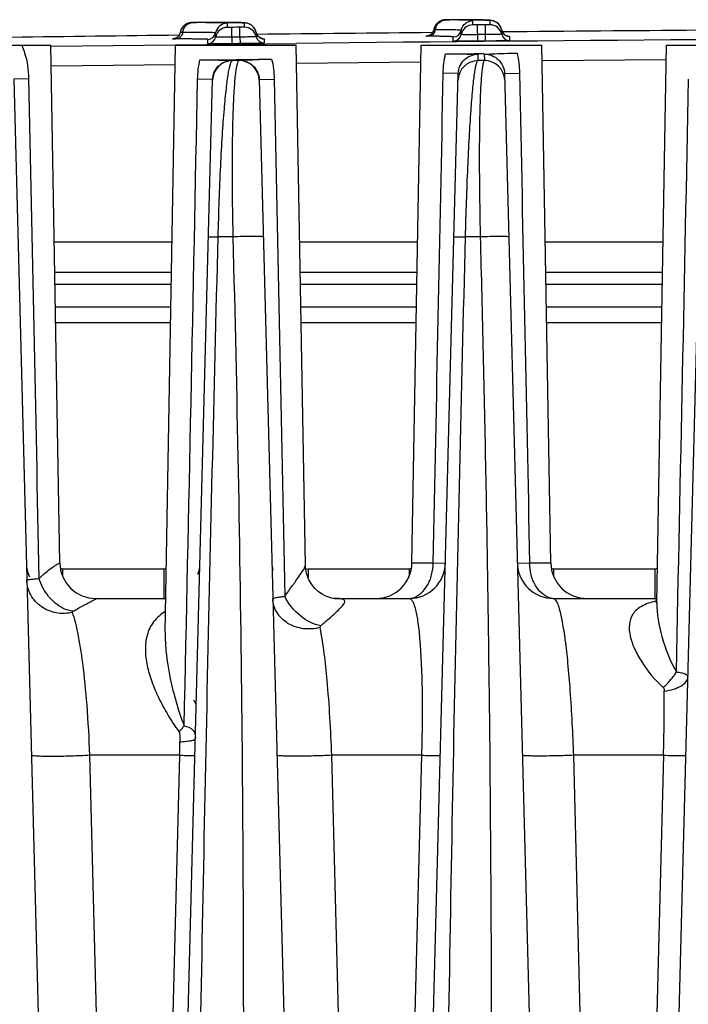
# Model space of a CAD drawing. Units: millimetres. Extents: x 23849 to 40688, y -5979 to 13677.
# Drawn here: x 29383 to 29416, y 13250 to 13299 of the extents above; entities that cross this region are included whole.
import ezdxf

# ---------------------------------------------------------------- set-up
doc = ezdxf.new("R2010")
doc.units = ezdxf.units.MM
doc.header["$LTSCALE"] = 0.4
doc.linetypes.add('TRAZOS2', pattern=[9.525, 6.35, -3.175])
doc.layers.add('Anotaciones Finas', color=3, linetype='Continuous')
doc.layers.add('Contornos Ocultos', color=6, linetype='TRAZOS2')

# ---------------------------------------------------------------- blocks, each defined once
blk = doc.blocks.new('A$C69A96B90')
at = {"layer": 'Anotaciones Finas', "linetype": 'Continuous'}
for p, q in [((1598.317, 409.011), (1598.282, 409.006)), ((1598.383, 409.014), (1598.356, 409.013)), ((1598.409, 409.015), (1598.374, 409.014)), ((1598.458, 409.016), (1598.395, 409.014)), ((1598.595, 409.012), (1598.398, 409.013)), ((1598.585, 409.017), (1598.444, 409.015)), ((1599.053, 409.023), (1599.242, 409.024)), ((1599.25, 409.024), (1599.242, 409.024)), ((1599.836, 409.022), (1599.25, 409.024)), ((1599.363, 409.009), (1599.26, 409.009)), ((1600.113, 409.02), (1599.636, 409.023)), ((1600.346, 409.018), (1600.113, 409.02)), ((1600.539, 409.015), (1600.346, 409.018)), ((1600.646, 409.013), (1600.539, 409.015)), ((1600.738, 409.01), (1600.646, 409.013)), ((1600.815, 409.008), (1600.738, 409.01)), ((1600.879, 409.005), (1600.777, 409.009)), ((1600.88, 409.005), (1600.849, 409.007)), ((1600.908, 409.004), (1600.879, 409.005)), ((1610.801, 409.123), (1610.766, 409.111)), ((1610.985, 409.148), (1610.958, 409.147)), ((1611.026, 409.149), (1610.976, 409.148)), ((1611.199, 409.145), (1610.985, 409.146)), ((1611.105, 409.15), (1611.007, 409.148)), ((1611.185, 409.151), (1611.1, 409.15)), ((1611.185, 409.151), (1611.148, 409.15)), ((1611.759, 409.156), (1611.624, 409.155)), ((1611.624, 409.155), (1611.675, 409.155)), ((1611.675, 409.155), (1611.825, 409.156)), ((1611.835, 409.156), (1611.759, 409.156)), ((1611.825, 409.156), (1611.837, 409.156)), ((1612.268, 409.152), (1611.836, 409.156)), ((1611.857, 409.135), (1611.838, 409.136)), ((1612.513, 409.148), (1612.181, 409.153)), ((1612.326, 408.9), (1612.326, 409.109)), ((1612.516, 409.148), (1612.439, 409.149)), ((1612.719, 409.144), (1612.513, 409.148)), ((1612.832, 409.141), (1612.717, 409.144)), ((1612.928, 409.138), (1612.83, 409.141)), ((1612.969, 409.137), (1612.927, 409.138)), ((1613.009, 409.135), (1612.928, 409.138)), ((1613.074, 409.132), (1612.969, 409.137)), ((1613.075, 409.132), (1613.043, 409.134)), ((1613.104, 409.13), (1613.074, 409.132)), ((1613.167, 409.117), (1613.167, 408.908)), ((1613.42, 409.065), (1613.347, 409.093)), ((1613.513, 409.011), (1613.419, 409.065)), ((1597.797, 408.583), (1597.783, 408.526)), ((1597.903, 408.524), (1597.783, 408.526)), ((1598.134, 408.964), (1598.095, 408.945)), ((1598.172, 408.979), (1598.133, 408.964)), ((1598.21, 408.991), (1598.171, 408.979)), ((1600.125, 408.774), (1600.125, 408.983)), ((1600.345, 408.774), (1600.125, 408.774)), ((1600.351, 408.287), (1600.345, 408.774)), ((1600.966, 408.783), (1600.746, 408.778)), ((1600.751, 408.291), (1600.746, 408.778)), ((1600.966, 408.992), (1600.966, 408.783)), ((1601.104, 408.98), (1601.064, 408.988)), ((1601.163, 408.963), (1601.105, 408.98)), ((1601.244, 408.929), (1601.162, 408.963)), ((1601.337, 408.87), (1601.243, 408.929)), ((1601.559, 408.519), (1601.559, 408.31)), ((1601.594, 408.421), (1601.559, 408.519)), ((1610.381, 408.661), (1610.366, 408.606)), ((1610.456, 408.659), (1610.381, 408.661)), ((1611.743, 408.415), (1611.743, 408.624)), ((1612.546, 408.9), (1612.326, 408.9)), ((1612.546, 408.9), (1612.554, 408.088)), ((1613.167, 408.908), (1612.946, 408.903)), ((1612.954, 408.091), (1612.946, 408.903)), ((1613.795, 408.542), (1613.703, 408.798)), ((1613.759, 408.642), (1613.759, 408.433)), ((1597.424, 408.204), (1597.548, 408.208)), ((1597.436, 408.205), (1597.43, 408.204)), ((1599.155, 407.963), (1599.155, 408.172)), ((1599.543, 408.287), (1599.543, 408.496)), ((1600.351, 408.287), (1600.355, 407.962)), ((1600.751, 408.291), (1600.755, 407.966)), ((1601.874, 408.213), (1601.863, 408.215)), ((1601.954, 408.203), (1601.954, 407.994)), ((1611.354, 408.091), (1611.354, 408.3)), ((1614.068, 408.338), (1614.054, 408.34)), ((1614.154, 408.326), (1614.154, 408.117)), ((1585.35, 407.896), (1591.35, 407.896)), ((1591.799, 382.165), (1591.35, 407.896)), ((1591.351, 407.832), (1597.55, 407.909)), ((1597.041, 378.718), (1597.55, 407.896)), ((1597.55, 407.909), (1600.55, 407.943)), ((1597.55, 407.896), (1603.55, 407.896)), ((1600.55, 407.943), (1603.549, 407.976)), ((1604.001, 382.059), (1603.55, 407.896)), ((1609.301, 382.165), (1609.75, 407.896)), ((1609.75, 407.896), (1615.75, 407.896)), ((1616.199, 382.165), (1615.75, 407.896)), ((1621.467, 380.199), (1621.95, 407.896)), ((1621.95, 407.896), (1627.95, 407.896)), ((1600.38, 407.123), (1600.38, 407.136)), ((1600.698, 407.123), (1600.38, 407.123)), ((1600.697, 407.14), (1600.698, 407.123)), ((1603.566, 407.003), (1609.736, 407.066)), ((1612.582, 407.123), (1612.59, 407.44)), ((1612.9, 407.123), (1612.582, 407.123)), ((1612.589, 407.469), (1612.75, 407.471)), ((1612.75, 407.471), (1612.892, 407.472)), ((1612.892, 407.443), (1612.9, 407.123)), ((1615.764, 407.122), (1621.937, 407.173)), ((1591.368, 406.859), (1597.533, 406.935)), ((1589.507, 406.209), (1592.141, 305.649)), ((1589.539, 406.21), (1590.251, 406.227)), ((1596.76, 305.649), (1599.392, 406.18)), ((1599.36, 406.18), (1598.648, 406.197)), ((1599.392, 406.18), (1599.36, 406.18)), ((1601.708, 406.184), (1601.74, 406.184)), ((1601.708, 406.184), (1604.341, 305.649)), ((1601.74, 406.184), (1602.452, 406.201)), ((1608.96, 305.649), (1611.6, 406.482)), ((1611.6, 406.482), (1610.854, 406.499)), ((1613.9, 406.485), (1614.646, 406.502)), ((1613.9, 406.485), (1616.541, 305.649)), ((1621.16, 305.649), (1623.792, 406.182)), ((1600.4, 398.36), (1599.668, 398.36)), ((1612.693, 398.36), (1611.961, 398.36)), ((1597.379, 398.096), (1591.521, 398.096)), ((1609.579, 398.096), (1603.721, 398.096)), ((1621.779, 398.096), (1615.921, 398.096)), ((1597.353, 396.591), (1591.547, 396.591)), ((1609.553, 396.591), (1603.747, 396.591)), ((1621.753, 396.591), (1615.947, 396.591)), ((1597.342, 395.996), (1591.558, 395.996)), ((1609.542, 395.996), (1603.758, 395.996)), ((1621.742, 395.996), (1615.958, 395.996)), ((1591.577, 394.896), (1597.323, 394.896)), ((1603.777, 394.896), (1609.523, 394.896)), ((1615.977, 394.896), (1621.723, 394.896)), ((1591.591, 394.117), (1597.31, 394.117)), ((1603.791, 394.117), (1609.51, 394.117)), ((1615.991, 394.117), (1621.71, 394.117)), ((1591.799, 382.165), (1591.799, 382.165)), ((1609.301, 382.165), (1610.353, 382.165)), ((1610.353, 382.165), (1610.963, 382.149)), ((1614.537, 382.149), (1615.147, 382.165)), ((1615.147, 382.165), (1616.199, 382.165)), ((1596.963, 381.857), (1591.937, 381.857)), ((1591.937, 381.857), (1591.937, 381.512)), ((1596.963, 381.857), (1596.963, 380.396)), ((1609.163, 381.857), (1604.137, 381.857)), ((1604.137, 381.857), (1604.137, 381.432)), ((1609.163, 381.857), (1609.163, 381.512)), ((1621.363, 381.857), (1616.337, 381.857)), ((1616.337, 381.857), (1616.337, 381.512)), ((1621.363, 381.857), (1621.363, 380.396)), ((1593.598, 380.396), (1596.963, 380.396)), ((1605.397, 380.402), (1605.303, 380.42)), ((1605.454, 380.396), (1605.397, 380.402)), ((1605.461, 380.396), (1605.454, 380.396)), ((1605.46, 380.396), (1609.163, 380.396)), ((1616.337, 380.396), (1621.363, 380.396)), ((1621.428, 380.195), (1621.413, 380.18)), ((1621.449, 380.268), (1621.43, 380.264)), ((1621.468, 380.274), (1621.449, 380.268)), ((1621.467, 380.199), (1621.467, 380.198)), ((1597.041, 378.718), (1597.041, 378.717)), ((1597.751, 372.605), (1593.29, 372.605)), ((1594.923, 308.765), (1593.29, 372.605)), ((1597.751, 372.605), (1596.09, 308.765)), ((1609.775, 372.605), (1605.313, 372.605)), ((1606.949, 308.765), (1605.313, 372.605)), ((1609.775, 372.605), (1608.115, 308.765)), ((1621.798, 372.605), (1617.337, 372.605)), ((1618.974, 308.765), (1617.337, 372.605)), ((1621.798, 372.605), (1620.141, 308.765))]:
    blk.add_line(p, q, dxfattribs=at)
for points in [[(1598.356, 409.013), (1598.338, 409.012), (1598.309, 409.01), (1598.276, 409.006), (1598.243, 408.999), (1598.207, 408.99)], [(1598.282, 409.006), (1598.247, 409), (1598.21, 408.991)], [(1598.363, 409.014), (1598.344, 409.013), (1598.317, 409.011)], [(1610.958, 409.147), (1610.939, 409.146), (1610.911, 409.144), (1610.877, 409.14), (1610.842, 409.133), (1610.805, 409.124), (1610.768, 409.112), (1610.73, 409.097), (1610.693, 409.079), (1610.655, 409.057), (1610.618, 409.033), (1610.583, 409.005), (1610.548, 408.973), (1610.515, 408.938), (1610.485, 408.9), (1610.457, 408.858), (1610.433, 408.814), (1610.412, 408.766), (1610.395, 408.716), (1610.392, 408.706)], [(1610.696, 409.08), (1610.662, 409.061), (1610.628, 409.04), (1610.596, 409.016), (1610.565, 408.989), (1610.535, 408.96), (1610.507, 408.928), (1610.481, 408.894), (1610.457, 408.858)], [(1610.966, 409.147), (1610.95, 409.147), (1610.93, 409.146), (1610.901, 409.143), (1610.87, 409.139), (1610.837, 409.132), (1610.801, 409.123)], [(1613.259, 409.114), (1613.23, 409.119), (1613.204, 409.122), (1613.18, 409.124), (1613.155, 409.127), (1613.13, 409.128), (1613.104, 409.13)], [(1613.346, 409.093), (1613.296, 409.107), (1613.259, 409.114)], [(1613.703, 408.798), (1613.612, 408.925), (1613.513, 409.012)], [(1597.783, 408.526), (1597.763, 408.456), (1597.731, 408.392), (1597.691, 408.338), (1597.644, 408.293), (1597.595, 408.258), (1597.545, 408.233), (1597.497, 408.216), (1597.458, 408.208), (1597.436, 408.205)], [(1597.801, 408.596), (1597.793, 408.571), (1597.783, 408.526)], [(1597.835, 408.68), (1597.814, 408.633), (1597.797, 408.583)], [(1598.095, 408.945), (1598.057, 408.924), (1598.02, 408.899), (1597.984, 408.871), (1597.949, 408.839), (1597.917, 408.804), (1597.887, 408.766), (1597.859, 408.725), (1597.835, 408.68)], [(1598.098, 408.947), (1598.062, 408.927), (1598.026, 408.904), (1597.992, 408.878), (1597.96, 408.849), (1597.929, 408.817), (1597.899, 408.783), (1597.872, 408.745), (1597.848, 408.705), (1597.843, 408.696)], [(1601.064, 408.988), (1601.033, 408.993), (1601.006, 408.996), (1600.982, 408.998), (1600.959, 409), (1600.934, 409.002), (1600.908, 409.004)], [(1601.559, 408.519), (1601.509, 408.661), (1601.428, 408.783), (1601.337, 408.87)], [(1610.366, 408.606), (1610.339, 408.544), (1610.304, 408.491), (1610.263, 408.446)], [(1610.366, 408.604), (1610.365, 408.602), (1610.336, 408.54), (1610.311, 408.503)], [(1610.457, 408.858), (1610.436, 408.819), (1610.417, 408.779), (1610.401, 408.736), (1610.388, 408.691), (1610.381, 408.661)], [(1613.998, 408.358), (1613.938, 408.388), (1613.862, 408.449), (1613.795, 408.542)], [(1597.765, 408.465), (1597.743, 408.414), (1597.719, 408.377)], [(1601.804, 408.232), (1601.739, 408.264), (1601.66, 408.328), (1601.594, 408.421)], [(1601.863, 408.215), (1601.842, 408.22), (1601.804, 408.232)], [(1610.263, 408.446), (1610.218, 408.409), (1610.171, 408.381), (1610.124, 408.361), (1610.082, 408.349), (1610.05, 408.342), (1610.032, 408.34), (1610.027, 408.34)], [(1614.054, 408.34), (1614.034, 408.345), (1613.998, 408.358)], [(1605.303, 380.42), (1605.173, 380.455), (1605.016, 380.515), (1604.84, 380.606), (1604.657, 380.732), (1604.479, 380.894), (1604.316, 381.093), (1604.178, 381.327), (1604.073, 381.594), (1604.013, 381.887), (1604.001, 382.059)], [(1621.468, 380.26), (1621.458, 380.239), (1621.428, 380.195)]]:
    blk.add_lwpolyline(points, dxfattribs=at)
for centre, radius, start, end in [((1668.35, -5591.205), 6000.628, 90.6616862, 90.6661494), ((1598.462, 304.037), 104.975, 89.56445, 89.92726), ((1668.35, -5591.205), 6000.628, 90.541641, 90.5458374), ((1610.652, 344.259), 64.888, 89.13146, 89.51656), ((1611.101, 373.644), 35.5, 88.8111, 89.1385), ((1612.332, 408.509), 0.6, 121.9346, 126.6748), ((1613.174, 408.52), 0.597, 58.3019, 60.2664), ((1613.17, 408.514), 0.603, 43.3786, 58.2735), ((1600.132, 408.383), 0.6, 90.655, 169.1135), ((1600.132, 408.174), 0.6, 90.6538, 169.1122), ((1668.35, -5591.205), 6000.364, 90.6455505, 90.6493722), ((1600.973, 408.183), 0.6, 12.1827, 90.641), ((1600.974, 408.395), 0.597, 57.7889, 60.252), ((1600.971, 408.39), 0.603, 46.0081, 57.7724), ((1600.974, 408.394), 0.598, 42.4808, 45.9954), ((1600.972, 408.392), 0.601, 31.2172, 42.4636), ((1600.975, 408.394), 0.597, 27.3186, 31.2065), ((1600.969, 408.391), 0.603, 12.2181, 27.2925), ((1601.952, 408.604), 0.402, 192.2183, 207.3568), ((1668.35, -5591.205), 6000.001, 90.5542366, 90.6374755), ((1611.092, 408.548), 0.646, 155.6325, 170.0762), ((1611.35, 408.7), 0.4, 270.5478, 348.997), ((1612.332, 408.3), 0.6, 90.5373, 168.9957), ((1668.35, -5591.205), 6000.364, 90.529042, 90.5328636), ((1613.172, 408.308), 0.6, 12.0662, 90.5245), ((1613.171, 408.516), 0.602, 20.3988, 43.3106), ((1613.171, 408.517), 0.601, 12.0784, 20.4112), ((1614.148, 408.726), 0.398, 192.0639, 195.7477), ((1614.152, 408.727), 0.402, 195.7527, 207.4559), ((1614.151, 408.727), 0.402, 207.5319, 225.1823), ((1668.35, -5591.205), 6000.001, 90.4277839, 90.5209286), ((1668.35, -5591.205), 6000.001, 90.6744906, 90.7538673), ((1599.15, 408.572), 0.4, 270.6643, 349.1135), ((1599.15, 408.363), 0.4, 270.6636, 349.1123), ((1668.35, -5591.205), 5999.877, 90.6455514, 90.6493714), ((1601.95, 408.394), 0.4, 192.1826, 270.6311), ((1601.951, 408.604), 0.401, 231.4125, 239.2312), ((1601.949, 408.602), 0.399, 239.2439, 242.5563), ((1601.95, 408.604), 0.401, 242.5627, 252.5193), ((1601.95, 408.602), 0.399, 252.5354, 258.1806), ((1601.95, 408.605), 0.402, 258.1821, 270.6003), ((1668.35, -5589.258), 5997.584, 90.2124953, 90.6190654), ((1611.35, 408.491), 0.4, 270.5471, 348.9958), ((1668.35, -5591.205), 5999.877, 90.5290429, 90.5328628), ((1668.35, -5591.205), 5999.552, 90.5290429, 90.5328628), ((1614.15, 408.517), 0.4, 192.066, 270.5146), ((1614.151, 408.728), 0.402, 225.2549, 239.0958), ((1614.149, 408.725), 0.399, 239.1274, 242.3949), ((1614.15, 408.727), 0.401, 242.4012, 252.2805), ((1614.15, 408.729), 0.403, 252.3492, 270.4608), ((1668.35, -5591.205), 5999.552, 90.6455514, 90.6493714), ((1598.789, 552.578), 145.418, 269.99009, 270.69375), ((1600.391, 406.123), 1, 90.645, 178.4954), ((1598.745, 569.309), 162.148, 270.63773, 271.26583), ((1600.709, 406.123), 1, 1.5048, 90.65), ((1611.121, 567.686), 160.223, 269.94624, 270.52519), ((1612.591, 406.123), 1, 90.5278, 178.4948), ((1612.909, 406.123), 1, 1.5054, 90.5341), ((1591.937, 382.196), 1.8, 181.5, 203.625), ((1593.599, 382.196), 1.8, 181, 270), ((1593.598, 382.196), 1.8, 180.9938, 269.9941), ((1596.963, 382.196), 1.8, 340.7186, 358.5), ((1604.137, 382.196), 1.8, 181.5, 192.5636), ((1607.501, 382.196), 1.8, 270, 359), ((1609.163, 382.196), 1.8, 270, 358.5001), ((1616.337, 382.196), 1.8, 181.5, 270), ((1617.999, 382.196), 1.8, 181, 270), ((1604.137, 382.158), 0.301, 245.6269, 269.9838), ((1596.963, 382.196), 1.8, 270, 273.4225), ((1609.102, 381.264), 0.868, 270.004, 273.9689), ((1609.099, 381.292), 0.896, 274.0318, 285.8275), ((1616.401, 381.292), 0.896, 254.1724, 265.9682), ((1616.398, 381.264), 0.868, 266.0311, 269.996), ((1621.363, 382.196), 1.8, 270, 273.4225), ((1622.23, 376.525), 3.823, 102.0784, 102.6908), ((1621.517, 381.163), 0.903, 264.4814, 266.6145), ((1533.038, 375.341), 88.802, 358.23451, 0.29023), ((1596.809, 374.196), 2, 27.3484, 35), ((1531.079, 374.504), 66.7, 358.36876, 358.94476)]:
    blk.add_arc(centre, radius, start, end, dxfattribs=at)
for points, knots in [([(1597.903, 408.524), (1597.924, 408.652), (1598.032, 408.895), (1598.281, 409.011), (1598.398, 409.013)], [0, 0, 0, 0, 0.525577, 1, 1, 1, 1]), ([(1598.398, 409.013), (1598.387, 409.013), (1598.281, 409.014), (1598.512, 409.017), (1598.585, 409.017)], [0, 0, 0, 0, 0.129416, 1, 1, 1, 1]), ([(1599.242, 409.024), (1599.49, 409.024), (1599.837, 409.023), (1600.265, 409.019), (1600.51, 409.016), (1600.7, 409.011), (1600.827, 409.007), (1600.899, 409.003), (1600.935, 409), (1600.952, 408.997), (1600.966, 408.995), (1600.966, 408.992)], [0, 0, 0, 0, 0.431247, 0.603165, 0.74489, 0.855791, 0.935392, 0.96335, 0.983388, 0.99552, 1, 1, 1, 1]), ([(1600.125, 408.983), (1600.125, 408.987), (1600.101, 408.987), (1600.072, 408.993), (1600.008, 408.995), (1599.926, 408.999), (1599.817, 409.002), (1599.628, 409.006), (1599.473, 409.008), (1599.363, 409.009)], [0, 0, 0, 0, 0.016794, 0.064362, 0.143192, 0.253205, 0.394208, 0.565918, 1, 1, 1, 1]), ([(1610.504, 408.815), (1610.547, 408.909), (1610.68, 409.077), (1610.886, 409.145), (1610.985, 409.146)], [0, 0, 0, 0, 0.511767, 1, 1, 1, 1]), ([(1610.985, 409.146), (1610.978, 409.146), (1610.886, 409.15), (1611.112, 409.15), (1611.185, 409.151)], [0, 0, 0, 0, 0.082267, 1, 1, 1, 1]), ([(1611.837, 409.156), (1612.029, 409.154), (1612.298, 409.152), (1612.629, 409.146), (1612.818, 409.142), (1612.961, 409.135), (1613.074, 409.134), (1613.123, 409.122), (1613.167, 409.124), (1613.167, 409.117)], [0, 0, 0, 0, 0.433362, 0.60516, 0.746376, 0.856647, 0.935704, 0.983375, 1, 1, 1, 1]), ([(1612.326, 409.109), (1612.326, 409.112), (1612.312, 409.114), (1612.293, 409.118), (1612.254, 409.121), (1612.177, 409.126), (1612.042, 409.131), (1611.926, 409.134), (1611.857, 409.135)], [0, 0, 0, 0, 0.017736, 0.065331, 0.143856, 0.253404, 0.565308, 1, 1, 1, 1]), ([(1597.903, 408.524), (1597.89, 408.439), (1597.817, 408.278), (1597.652, 408.2), (1597.574, 408.199)], [0, 0, 0, 0, 0.525551, 1, 1, 1, 1]), ([(1599.543, 408.496), (1599.543, 408.499), (1599.53, 408.5), (1599.514, 408.503), (1599.479, 408.506), (1599.41, 408.51), (1599.29, 408.513), (1599.108, 408.517), (1598.876, 408.52), (1598.469, 408.523), (1598.139, 408.524), (1597.903, 408.524)], [0, 0, 0, 0, 0.004454, 0.016598, 0.036665, 0.064667, 0.144384, 0.255413, 0.39724, 0.569181, 1, 1, 1, 1]), ([(1610.456, 408.659), (1610.441, 408.573), (1610.358, 408.408), (1610.185, 408.336), (1610.103, 408.335)], [0, 0, 0, 0, 0.515201, 1, 1, 1, 1]), ([(1611.743, 408.624), (1611.743, 408.631), (1611.7, 408.628), (1611.653, 408.64), (1611.543, 408.641), (1611.405, 408.647), (1611.222, 408.65), (1610.902, 408.656), (1610.642, 408.658), (1610.456, 408.659)], [0, 0, 0, 0, 0.016582, 0.064282, 0.143381, 0.253718, 0.394988, 0.5668, 1, 1, 1, 1]), ([(1597.574, 408.199), (1597.54, 408.199), (1597.48, 408.2), (1597.434, 408.199), (1597.382, 408.203), (1597.414, 408.204), (1597.424, 408.204)], [0, 0, 0, 0, 0.492748, 0.783169, 0.860632, 1, 1, 1, 1]), ([(1599.155, 408.172), (1599.155, 408.174), (1599.142, 408.175), (1599.127, 408.179), (1599.093, 408.181), (1599.027, 408.185), (1598.911, 408.188), (1598.736, 408.192), (1598.511, 408.195), (1598.119, 408.198), (1597.801, 408.199), (1597.574, 408.199)], [0, 0, 0, 0, 0.004454, 0.016599, 0.036666, 0.064668, 0.144386, 0.255416, 0.397242, 0.569184, 1, 1, 1, 1]), ([(1600.351, 408.287), (1600.248, 408.285), (1600.098, 408.284), (1599.908, 408.283), (1599.786, 408.282), (1599.69, 408.285), (1599.609, 408.28), (1599.576, 408.29), (1599.543, 408.282), (1599.543, 408.287)], [0, 0, 0, 0, 0.382644, 0.55549, 0.707011, 0.831351, 0.923754, 0.980678, 1, 1, 1, 1]), ([(1601.559, 408.31), (1601.559, 408.305), (1601.526, 408.312), (1601.492, 408.302), (1601.412, 408.304), (1601.316, 408.3), (1601.194, 408.298), (1601.004, 408.294), (1600.854, 408.292), (1600.751, 408.291)], [0, 0, 0, 0, 0.01937, 0.076336, 0.168763, 0.293105, 0.44461, 0.617428, 1, 1, 1, 1]), ([(1601.867, 408.215), (1601.889, 408.214), (1601.908, 408.207), (1601.954, 408.211), (1601.954, 408.203)], [0, 0, 0, 0, 0.742914, 1, 1, 1, 1]), ([(1610.103, 408.335), (1610.08, 408.335), (1610.039, 408.336), (1610.014, 408.335), (1609.99, 408.337), (1610.011, 408.341), (1610.019, 408.34), (1610.03, 408.34)], [0, 0, 0, 0, 0.470237, 0.713283, 0.747268, 0.773259, 1, 1, 1, 1]), ([(1611.354, 408.3), (1611.354, 408.307), (1611.313, 408.304), (1611.267, 408.316), (1611.16, 408.317), (1611.026, 408.323), (1610.848, 408.326), (1610.537, 408.331), (1610.284, 408.333), (1610.103, 408.335)], [0, 0, 0, 0, 0.016585, 0.064292, 0.143403, 0.253752, 0.395038, 0.566855, 1, 1, 1, 1]), ([(1612.554, 408.088), (1612.401, 408.086), (1612.178, 408.085), (1611.896, 408.084), (1611.716, 408.084), (1611.569, 408.085), (1611.468, 408.085), (1611.41, 408.088), (1611.379, 408.087), (1611.366, 408.091), (1611.354, 408.089), (1611.354, 408.091)], [0, 0, 0, 0, 0.382616, 0.55545, 0.70696, 0.831294, 0.923691, 0.956755, 0.980621, 0.995056, 1, 1, 1, 1]), ([(1612.551, 408.412), (1612.448, 408.411), (1612.298, 408.41), (1612.108, 408.41), (1611.986, 408.409), (1611.889, 408.412), (1611.809, 408.408), (1611.776, 408.418), (1611.743, 408.409), (1611.743, 408.415)], [0, 0, 0, 0, 0.382642, 0.555487, 0.707006, 0.831345, 0.923748, 0.980674, 1, 1, 1, 1]), ([(1613.759, 408.433), (1613.759, 408.428), (1613.726, 408.436), (1613.692, 408.425), (1613.612, 408.428), (1613.516, 408.423), (1613.394, 408.422), (1613.204, 408.419), (1613.054, 408.417), (1612.951, 408.416)], [0, 0, 0, 0, 0.019365, 0.076326, 0.168749, 0.293089, 0.444595, 0.617416, 1, 1, 1, 1]), ([(1614.154, 408.117), (1614.154, 408.115), (1614.142, 408.116), (1614.128, 408.113), (1614.098, 408.112), (1614.039, 408.109), (1613.938, 408.107), (1613.791, 408.103), (1613.612, 408.1), (1613.329, 408.095), (1613.107, 408.093), (1612.954, 408.091)], [0, 0, 0, 0, 0.004965, 0.019418, 0.043302, 0.076379, 0.168792, 0.293127, 0.444625, 0.617437, 1, 1, 1, 1]), ([(1614.06, 408.34), (1614.083, 408.338), (1614.104, 408.331), (1614.154, 408.334), (1614.154, 408.326)], [0, 0, 0, 0, 0.741906, 1, 1, 1, 1]), ([(1589.905, 407.896), (1589.962, 407.767), (1590.159, 407.23), (1590.243, 406.656), (1590.251, 406.227)], [0, 0, 0, 0, 0.247765, 1, 1, 1, 1]), ([(1600.355, 407.962), (1600.202, 407.96), (1599.979, 407.958), (1599.697, 407.957), (1599.517, 407.956), (1599.37, 407.957), (1599.269, 407.957), (1599.211, 407.959), (1599.18, 407.959), (1599.167, 407.962), (1599.155, 407.961), (1599.155, 407.963)], [0, 0, 0, 0, 0.382619, 0.555455, 0.706966, 0.831301, 0.923698, 0.95676, 0.980625, 0.995058, 1, 1, 1, 1]), ([(1601.954, 407.994), (1601.955, 407.992), (1601.942, 407.994), (1601.929, 407.99), (1601.898, 407.99), (1601.84, 407.986), (1601.739, 407.984), (1601.592, 407.98), (1601.413, 407.976), (1601.13, 407.971), (1600.908, 407.968), (1600.755, 407.966)], [0, 0, 0, 0, 0.004967, 0.019423, 0.043309, 0.076388, 0.168804, 0.29314, 0.444637, 0.617446, 1, 1, 1, 1]), ([(1598.764, 407.16), (1598.943, 407.16), (1599.482, 407.159), (1600.02, 407.142), (1600.38, 407.136)], [0, 0, 0, 0, 0.331587, 1, 1, 1, 1]), ([(1599.392, 406.18), (1599.398, 406.426), (1599.616, 406.936), (1600.131, 407.134), (1600.38, 407.136)], [0, 0, 0, 0, 0.497514, 1, 1, 1, 1]), ([(1599.668, 398.36), (1599.684, 398.966), (1599.719, 400.143), (1599.79, 401.831), (1599.873, 403.346), (1599.964, 404.632), (1600.06, 405.655), (1600.147, 406.334), (1600.222, 406.733), (1600.271, 406.93), (1600.315, 407.052), (1600.357, 407.115), (1600.38, 407.123)], [0, 0, 0, 0, 0.205966, 0.400442, 0.574446, 0.721727, 0.838701, 0.923825, 0.954362, 0.976984, 0.991929, 1, 1, 1, 1]), ([(1600.698, 407.123), (1600.676, 407.115), (1600.637, 407.051), (1600.599, 406.927), (1600.558, 406.729), (1600.503, 406.328), (1600.448, 405.648), (1600.401, 404.627), (1600.37, 403.345), (1600.358, 401.834), (1600.367, 400.147), (1600.387, 398.968), (1600.4, 398.36)], [0, 0, 0, 0, 0.007973, 0.022876, 0.045513, 0.076083, 0.161188, 0.27788, 0.42463, 0.598157, 0.792755, 1, 1, 1, 1]), ([(1600.697, 407.14), (1600.818, 407.144), (1601.361, 407.169), (1601.904, 407.191), (1602.327, 407.201)], [0, 0, 0, 0, 0.221737, 1, 1, 1, 1]), ([(1600.697, 407.14), (1600.951, 407.143), (1601.479, 406.95), (1601.701, 406.432), (1601.708, 406.184)], [0, 0, 0, 0, 0.504582, 1, 1, 1, 1]), ([(1610.97, 407.463), (1611.149, 407.462), (1611.689, 407.461), (1612.229, 407.445), (1612.59, 407.44)], [0, 0, 0, 0, 0.331401, 1, 1, 1, 1]), ([(1611.6, 406.482), (1611.606, 406.728), (1611.824, 407.239), (1612.341, 407.438), (1612.59, 407.44)], [0, 0, 0, 0, 0.497156, 1, 1, 1, 1]), ([(1611.961, 398.36), (1611.976, 398.95), (1612.009, 400.101), (1612.072, 401.759), (1612.145, 403.263), (1612.225, 404.556), (1612.299, 405.483), (1612.361, 406.089), (1612.405, 406.439), (1612.447, 406.714), (1612.489, 406.92), (1612.527, 407.045), (1612.561, 407.114), (1612.582, 407.123)], [0, 0, 0, 0, 0.201059, 0.392197, 0.565276, 0.713892, 0.83359, 0.881696, 0.921684, 0.953439, 0.976931, 0.992261, 1, 1, 1, 1]), ([(1612.9, 407.123), (1612.879, 407.114), (1612.849, 407.044), (1612.817, 406.918), (1612.785, 406.711), (1612.755, 406.435), (1612.729, 406.084), (1612.695, 405.478), (1612.665, 404.553), (1612.646, 403.263), (1612.644, 401.763), (1612.659, 400.104), (1612.68, 398.952), (1612.693, 398.36)], [0, 0, 0, 0, 0.007633, 0.022913, 0.0464, 0.07816, 0.118132, 0.166181, 0.285603, 0.433797, 0.606566, 0.797898, 1, 1, 1, 1]), ([(1612.892, 407.443), (1613.012, 407.447), (1613.556, 407.469), (1614.099, 407.487), (1614.523, 407.496)], [0, 0, 0, 0, 0.221691, 1, 1, 1, 1]), ([(1612.892, 407.443), (1613.145, 407.446), (1613.672, 407.25), (1613.894, 406.733), (1613.9, 406.485)], [0, 0, 0, 0, 0.504555, 1, 1, 1, 1]), ([(1598.159, 305.121), (1598.252, 320.662), (1598.514, 343.973), (1599.094, 375.052), (1599.467, 390.591), (1599.668, 398.36)], [0, 0, 0, 0, 0.499967, 0.749977, 1, 1, 1, 1]), ([(1599.187, 398.36), (1599.187, 398.363), (1599.204, 398.36), (1599.223, 398.365), (1599.266, 398.363), (1599.347, 398.365), (1599.485, 398.363), (1599.602, 398.361), (1599.668, 398.36)], [0, 0, 0, 0, 0.017483, 0.068438, 0.152281, 0.26769, 0.585072, 1, 1, 1, 1]), ([(1600.4, 398.36), (1600.602, 390.595), (1600.897, 375.058), (1600.983, 343.973), (1600.5, 320.656), (1599.926, 305.121)], [0, 0, 0, 0, 0.249897, 0.49988, 1, 1, 1, 1]), ([(1601.913, 398.36), (1601.913, 398.364), (1601.897, 398.368), (1601.874, 398.372), (1601.829, 398.376), (1601.743, 398.382), (1601.599, 398.385), (1601.395, 398.387), (1601.157, 398.385), (1600.821, 398.378), (1600.567, 398.369), (1600.4, 398.36)], [0, 0, 0, 0, 0.006912, 0.024382, 0.052718, 0.091536, 0.197862, 0.336152, 0.496902, 0.669038, 1, 1, 1, 1]), ([(1610.631, 305.121), (1610.664, 320.661), (1610.858, 343.973), (1611.393, 375.052), (1611.76, 390.591), (1611.961, 398.36)], [0, 0, 0, 0, 0.499967, 0.749977, 1, 1, 1, 1]), ([(1611.387, 398.36), (1611.387, 398.363), (1611.408, 398.36), (1611.431, 398.366), (1611.483, 398.364), (1611.548, 398.365), (1611.632, 398.365), (1611.771, 398.363), (1611.883, 398.361), (1611.961, 398.36)], [0, 0, 0, 0, 0.017832, 0.069715, 0.15486, 0.271619, 0.417683, 0.590109, 1, 1, 1, 1]), ([(1612.693, 398.36), (1612.793, 394.477), (1612.976, 386.711), (1613.21, 371.173), (1613.329, 343.973), (1612.91, 320.657), (1612.395, 305.121)], [0, 0, 0, 0, 0.124956, 0.249929, 0.499915, 1, 1, 1, 1]), ([(1614.113, 398.36), (1614.113, 398.363), (1614.098, 398.366), (1614.078, 398.37), (1614.037, 398.373), (1613.959, 398.378), (1613.827, 398.381), (1613.64, 398.382), (1613.419, 398.381), (1613.099, 398.375), (1612.855, 398.367), (1612.693, 398.36)], [0, 0, 0, 0, 0.006605, 0.023459, 0.050816, 0.088325, 0.191423, 0.326445, 0.485024, 0.657318, 1, 1, 1, 1]), ([(1590.763, 381.391), (1590.894, 381.509), (1591.131, 381.713), (1591.419, 381.936), (1591.606, 382.06), (1591.7, 382.119), (1591.761, 382.147), (1591.79, 382.165), (1591.799, 382.165)], [0, 0, 0, 0, 0.406792, 0.724541, 0.841186, 0.926393, 0.979228, 1, 1, 1, 1]), ([(1609.344, 380.43), (1609.646, 380.515), (1610.049, 380.914), (1610.299, 381.571), (1610.351, 381.964), (1610.353, 382.165)], [0, 0, 0, 0, 0.445981, 0.714529, 1, 1, 1, 1]), ([(1616.156, 380.43), (1615.854, 380.515), (1615.451, 380.914), (1615.201, 381.571), (1615.149, 381.964), (1615.147, 382.165)], [0, 0, 0, 0, 0.445981, 0.714529, 1, 1, 1, 1]), ([(1602.982, 380.505), (1603.109, 380.684), (1603.346, 381.015), (1603.663, 381.456), (1603.876, 381.762), (1603.978, 381.952), (1604.002, 382.028), (1604.001, 382.059)], [0, 0, 0, 0, 0.35276, 0.653277, 0.875503, 0.950009, 1, 1, 1, 1]), ([(1590.159, 381.311), (1590.159, 381.316), (1590.177, 381.322), (1590.203, 381.329), (1590.255, 381.338), (1590.356, 381.352), (1590.529, 381.371), (1590.678, 381.384), (1590.763, 381.391)], [0, 0, 0, 0, 0.020062, 0.070417, 0.15224, 0.265014, 0.578894, 1, 1, 1, 1]), ([(1592.429, 379.712), (1592.168, 379.645), (1591.613, 379.623), (1590.853, 379.935), (1590.308, 380.534), (1590.166, 381.056), (1590.159, 381.311)], [0, 0, 0, 0, 0.255723, 0.509099, 0.756868, 1, 1, 1, 1]), ([(1592.47, 379.764), (1592.295, 379.772), (1591.815, 379.923), (1591.181, 380.486), (1590.864, 381.07), (1590.763, 381.391)], [0, 0, 0, 0, 0.212359, 0.591925, 1, 1, 1, 1]), ([(1592.47, 379.764), (1592.564, 379.819), (1592.74, 379.919), (1592.988, 380.056), (1593.198, 380.168), (1593.368, 380.255), (1593.488, 380.317), (1593.568, 380.357), (1593.597, 380.377), (1593.619, 380.39), (1593.603, 380.396), (1593.598, 380.396)], [0, 0, 0, 0, 0.245625, 0.461749, 0.643772, 0.788316, 0.893576, 0.959522, 0.978226, 0.988045, 1, 1, 1, 1]), ([(1602.384, 380.386), (1602.383, 380.402), (1602.457, 380.421), (1602.555, 380.448), (1602.752, 380.477), (1602.897, 380.496), (1602.982, 380.505)], [0, 0, 0, 0, 0.075811, 0.270894, 0.582704, 1, 1, 1, 1]), ([(1604.734, 378.957), (1604.468, 378.882), (1603.905, 378.84), (1603.124, 379.101), (1602.546, 379.646), (1602.39, 380.145), (1602.384, 380.386)], [0, 0, 0, 0, 0.264949, 0.524624, 0.769065, 1, 1, 1, 1]), ([(1604.776, 379.042), (1604.405, 379.092), (1603.674, 379.498), (1603.162, 380.129), (1602.982, 380.505)], [0, 0, 0, 0, 0.473141, 1, 1, 1, 1]), ([(1604.776, 379.042), (1604.91, 379.158), (1605.158, 379.376), (1605.49, 379.673), (1605.747, 379.92), (1605.903, 380.098), (1605.979, 380.239), (1605.943, 380.318), (1605.889, 380.351), (1605.814, 380.372), (1605.67, 380.393), (1605.551, 380.395), (1605.464, 380.396)], [0, 0, 0, 0, 0.235028, 0.435948, 0.593252, 0.700501, 0.760621, 0.782453, 0.808086, 0.841904, 0.885205, 1, 1, 1, 1]), ([(1609.163, 380.396), (1609.228, 380.396), (1609.325, 380.283), (1609.399, 380.11), (1609.502, 379.779), (1609.601, 379.207), (1609.746, 377.861), (1609.823, 375.63), (1609.806, 373.695), (1609.775, 372.605)], [0, 0, 0, 0, 0.024685, 0.045881, 0.074276, 0.154264, 0.266637, 0.586775, 1, 1, 1, 1]), ([(1617.337, 372.605), (1617.3, 373.675), (1617.224, 375.203), (1617.065, 377.112), (1616.938, 378.254), (1616.802, 379.157), (1616.679, 379.746), (1616.568, 380.093), (1616.492, 380.269), (1616.402, 380.396), (1616.337, 380.396)], [0, 0, 0, 0, 0.404924, 0.578598, 0.724521, 0.839715, 0.923145, 0.953051, 0.975359, 1, 1, 1, 1]), ([(1621.39, 380.255), (1621.154, 380.201), (1620.731, 380.069), (1620.242, 379.656), (1620.063, 379.092), (1620.129, 378.492), (1620.356, 377.865), (1620.854, 376.972), (1621.372, 376.348), (1621.78, 375.976)], [0, 0, 0, 0, 0.132621, 0.238405, 0.335854, 0.442343, 0.563384, 0.698263, 1, 1, 1, 1]), ([(1621.363, 380.396), (1621.373, 380.396), (1621.42, 380.385), (1621.45, 380.341), (1621.469, 380.308)], [0, 0, 0, 0, 0.195531, 1, 1, 1, 1]), ([(1621.467, 380.198), (1621.457, 379.627), (1621.681, 378.427), (1622.123, 377.297), (1622.439, 376.751)], [0, 0, 0, 0, 0.475136, 1, 1, 1, 1]), ([(1592.429, 379.712), (1592.427, 379.716), (1592.428, 379.741), (1592.453, 379.755), (1592.47, 379.764)], [0, 0, 0, 0, 0.162829, 1, 1, 1, 1]), ([(1593.29, 372.605), (1593.261, 373.442), (1593.178, 374.971), (1592.98, 377.007), (1592.742, 378.544), (1592.543, 379.385), (1592.429, 379.712)], [0, 0, 0, 0, 0.350024, 0.639916, 0.854941, 1, 1, 1, 1]), ([(1597.051, 379.759), (1596.826, 379.62), (1596.43, 379.279), (1596.098, 378.584), (1596.021, 377.83), (1596.123, 377.047), (1596.365, 376.241), (1596.715, 375.417), (1597.172, 374.592), (1597.52, 374.049), (1597.718, 373.787)], [0, 0, 0, 0, 0.118629, 0.226812, 0.336391, 0.4531, 0.578368, 0.712004, 0.852906, 1, 1, 1, 1]), ([(1597.041, 378.717), (1597.027, 377.949), (1597.18, 376.772), (1597.572, 375.233), (1597.828, 374.453), (1597.982, 374.068)], [0, 0, 0, 0, 0.484079, 0.738967, 1, 1, 1, 1]), ([(1604.734, 378.957), (1604.732, 378.963), (1604.733, 378.997), (1604.757, 379.025), (1604.776, 379.042)], [0, 0, 0, 0, 0.202752, 1, 1, 1, 1]), ([(1605.313, 372.605), (1605.27, 373.854), (1605.145, 375.977), (1604.903, 378.095), (1604.734, 378.957)], [0, 0, 0, 0, 0.587113, 1, 1, 1, 1]), ([(1621.78, 375.976), (1621.847, 376.033), (1622.098, 376.262), (1622.314, 376.532), (1622.439, 376.751)], [0, 0, 0, 0, 0.258232, 1, 1, 1, 1]), ([(1622.439, 376.751), (1622.522, 376.74), (1622.672, 376.712), (1622.864, 376.661), (1623.017, 376.576), (1623.015, 376.508)], [0, 0, 0, 0, 0.389484, 0.684971, 1, 1, 1, 1]), ([(1621.839, 375.791), (1621.999, 375.814), (1622.292, 375.876), (1622.668, 376.033), (1622.932, 376.236), (1623.013, 376.424), (1623.015, 376.508)], [0, 0, 0, 0, 0.33094, 0.61022, 0.828676, 1, 1, 1, 1]), ([(1597.718, 373.787), (1597.743, 373.809), (1597.835, 373.898), (1597.922, 373.994), (1597.982, 374.068)], [0, 0, 0, 0, 0.259064, 1, 1, 1, 1]), ([(1597.718, 373.787), (1597.743, 373.754), (1597.756, 373.665), (1597.77, 373.496), (1597.769, 373.364), (1597.767, 373.276)], [0, 0, 0, 0, 0.238055, 0.489167, 1, 1, 1, 1]), ([(1597.982, 374.068), (1598.14, 374.037), (1598.385, 373.952), (1598.529, 373.661), (1598.536, 373.508), (1598.534, 373.426)], [0, 0, 0, 0, 0.51555, 0.739394, 1, 1, 1, 1]), ([(1597.767, 373.276), (1597.874, 373.282), (1598.06, 373.294), (1598.307, 373.329), (1598.447, 373.359), (1598.534, 373.403), (1598.534, 373.426)], [0, 0, 0, 0, 0.403396, 0.711835, 0.910391, 1, 1, 1, 1]), ([(1593.29, 372.605), (1592.984, 372.585), (1592.511, 372.564), (1591.88, 372.549), (1591.417, 372.544), (1591.014, 372.548), (1590.728, 372.557), (1590.555, 372.569), (1590.466, 372.579), (1590.419, 372.588), (1590.387, 372.598), (1590.387, 372.605)], [0, 0, 0, 0, 0.316042, 0.487708, 0.65098, 0.793305, 0.903768, 0.944322, 0.974028, 0.992452, 1, 1, 1, 1]), ([(1597.751, 372.605), (1597.857, 372.604), (1598.007, 372.601), (1598.194, 372.6), (1598.304, 372.599), (1598.389, 372.601), (1598.457, 372.598), (1598.486, 372.606), (1598.513, 372.601), (1598.513, 372.605)], [0, 0, 0, 0, 0.417938, 0.59022, 0.734665, 0.849254, 0.932321, 0.982728, 1, 1, 1, 1]), ([(1605.313, 372.605), (1605.013, 372.589), (1604.555, 372.572), (1603.951, 372.56), (1603.522, 372.556), (1603.153, 372.559), (1602.893, 372.566), (1602.738, 372.576), (1602.657, 372.583), (1602.617, 372.591), (1602.587, 372.599), (1602.587, 372.605)], [0, 0, 0, 0, 0.330668, 0.502758, 0.663517, 0.801857, 0.908255, 0.947112, 0.975491, 0.993013, 1, 1, 1, 1]), ([(1609.775, 372.605), (1609.904, 372.603), (1610.087, 372.6), (1610.315, 372.598), (1610.452, 372.597), (1610.557, 372.599), (1610.643, 372.596), (1610.679, 372.606), (1610.713, 372.6), (1610.713, 372.605)], [0, 0, 0, 0, 0.412792, 0.585172, 0.730635, 0.846626, 0.931021, 0.982366, 1, 1, 1, 1]), ([(1617.337, 372.605), (1617.045, 372.592), (1616.606, 372.578), (1616.032, 372.568), (1615.636, 372.565), (1615.299, 372.567), (1615.063, 372.573), (1614.923, 372.581), (1614.85, 372.587), (1614.814, 372.594), (1614.787, 372.6), (1614.787, 372.605)], [0, 0, 0, 0, 0.343141, 0.515502, 0.674062, 0.808993, 0.911951, 0.949385, 0.976658, 0.993438, 1, 1, 1, 1]), ([(1621.798, 372.605), (1621.949, 372.603), (1622.165, 372.599), (1622.435, 372.597), (1622.598, 372.595), (1622.725, 372.598), (1622.828, 372.594), (1622.872, 372.605), (1622.913, 372.599), (1622.913, 372.605)], [0, 0, 0, 0, 0.407321, 0.579787, 0.726358, 0.843815, 0.929629, 0.981985, 1, 1, 1, 1])]:
    blk.add_open_spline(points, degree=3, knots=knots, dxfattribs=at)
for points in [[(1612.014, 409.018), (1612.106, 409.076), (1612.218, 409.108), (1612.326, 409.109)], [(1613.47, 409.038), (1613.379, 409.09), (1613.271, 409.118), (1613.167, 409.117)], [(1601.27, 408.913), (1601.179, 408.965), (1601.071, 408.994), (1600.966, 408.992)], [(1611.743, 408.624), (1611.77, 408.766), (1611.858, 408.904), (1611.973, 408.991)], [(1601.595, 408.419), (1601.62, 408.37), (1601.657, 408.325), (1601.701, 408.291)], [(1598.648, 406.197), (1598.655, 406.521), (1598.692, 406.845), (1598.764, 407.16)], [(1602.327, 407.201), (1602.405, 406.874), (1602.445, 406.537), (1602.452, 406.201)], [(1610.854, 406.499), (1610.861, 406.823), (1610.898, 407.147), (1610.97, 407.463)], [(1614.523, 407.496), (1614.599, 407.171), (1614.639, 406.836), (1614.646, 406.502)], [(1590.251, 406.227), (1590.418, 397.948), (1590.589, 389.669), (1590.763, 381.391)], [(1597.982, 374.068), (1598.21, 384.778), (1598.432, 395.488), (1598.648, 406.197)], [(1602.452, 406.201), (1602.624, 397.636), (1602.801, 389.071), (1602.982, 380.505)], [(1610.353, 382.165), (1610.524, 390.276), (1610.691, 398.388), (1610.854, 406.499)], [(1614.646, 406.502), (1614.809, 398.389), (1614.976, 390.277), (1615.147, 382.165)], [(1622.439, 376.751), (1622.647, 386.567), (1622.851, 396.383), (1623.048, 406.2)], [(1591.937, 381.857), (1591.901, 381.857), (1591.865, 381.863), (1591.832, 381.876)], [(1597.097, 381.888), (1597.056, 381.868), (1597.009, 381.857), (1596.963, 381.857)], [(1609.268, 381.876), (1609.235, 381.863), (1609.199, 381.857), (1609.163, 381.857)], [(1616.337, 381.857), (1616.301, 381.857), (1616.265, 381.863), (1616.232, 381.876)], [(1621.497, 381.888), (1621.456, 381.868), (1621.409, 381.857), (1621.363, 381.857)], [(1596.963, 380.396), (1597.001, 380.396), (1597.039, 380.381), (1597.07, 380.359)], [(1621.78, 375.976), (1621.828, 375.933), (1621.838, 375.856), (1621.839, 375.791)]]:
    blk.add_open_spline(points, degree=3, dxfattribs=at)

msp = doc.modelspace()

# ---------------------------------------------------------------- block references
at = {"layer": 'Contornos Ocultos'}
msp.add_blockref('A$C69A96B90', (27793.089, 12889.892), dxfattribs=at)

doc.saveas('drawing.dxf')
